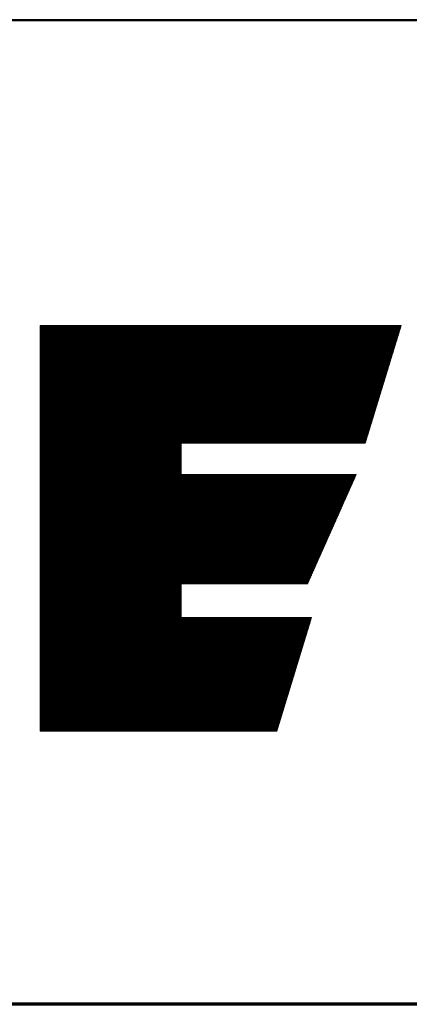
# Model space of a CAD drawing. Units: inches. Extents: x 0.1 to 11.2, y 0.2 to 7.1.
# Drawn here: x 8.7 to 8.9, y 0.4 to 0.8 of the extents above; entities that cross this region are included whole.
import ezdxf

# ---------------------------------------------------------------- set-up
doc = ezdxf.new("R2010")
doc.units = ezdxf.units.IN
doc.header["$LTSCALE"] = 0.666667
doc.header["$MEASUREMENT"] = 0
doc.layers.add('Border (ANSI)', color=7, linetype='Continuous', lineweight=70)
doc.layers.add('Title (ANSI)', color=7, linetype='Continuous', lineweight=50)
doc.layers.add('FORMAT', color=5, linetype='Continuous', lineweight=25, true_color=0x0000ff)
doc.styles.add('Text Style107', font='arialbd.ttf')
doc.styles.add('Text Style109', font='arialbd.ttf')
doc.styles.add('Text Style47', font='ARIALN.TTF')
doc.styles.add('Text Style50', font='arial.ttf')
doc.styles.add('Text Style55', font='arial.ttf')
doc.styles.add('Text Style59', font='arial.ttf')

# ---------------------------------------------------------------- blocks, each defined once
blk = doc.blocks.new('Borders Default Border')
at = {"layer": 'Border (ANSI)', "flags": 128}
blk.add_lwpolyline([(0.38, 0.62), (0.38, 10.38), (16.62, 10.38), (16.62, 0.62), (0.38, 0.62)], dxfattribs=at)
blk = doc.blocks.new('Title Blocks ICD TITLE BLOCK MM CUSTOMER')
at = {"layer": 'FORMAT', "color": 7, "linetype": 'Continuous', "lineweight": 5}
for p, q in [((7.99462, 7.6129), (7.77071, 7.6129)), ((7.77071, 7.6129), (7.77071, 7.36144)), ((7.77071, 7.6129), (7.77071, 7.6129)), ((7.77071, 7.61232), (7.77129, 7.6129)), ((7.77071, 7.61175), (7.77187, 7.6129)), ((7.77071, 7.61117), (7.77244, 7.6129)), ((7.77071, 7.61059), (7.77302, 7.6129)), ((7.77071, 7.61002), (7.7736, 7.6129)), ((7.77071, 7.60944), (7.77417, 7.6129)), ((7.77071, 7.60886), (7.77475, 7.6129)), ((7.77071, 7.60829), (7.77533, 7.6129)), ((7.77071, 7.60771), (7.7759, 7.6129)), ((7.77071, 7.60713), (7.77648, 7.6129)), ((7.77071, 7.60655), (7.77706, 7.6129)), ((7.77071, 7.60598), (7.77763, 7.6129)), ((7.77071, 7.6054), (7.77821, 7.6129)), ((7.77071, 7.60482), (7.77879, 7.6129)), ((7.77071, 7.60425), (7.77936, 7.6129)), ((7.77071, 7.60367), (7.77994, 7.6129)), ((7.77071, 7.60309), (7.78052, 7.6129)), ((7.77071, 7.60252), (7.7811, 7.6129)), ((7.77071, 7.60194), (7.78167, 7.6129)), ((7.77071, 7.60136), (7.78225, 7.6129)), ((7.77071, 7.60079), (7.78283, 7.6129)), ((7.77071, 7.60021), (7.7834, 7.6129)), ((7.77071, 7.59963), (7.78398, 7.6129)), ((7.77071, 7.59906), (7.78456, 7.6129)), ((7.77071, 7.59848), (7.78513, 7.6129)), ((7.77071, 7.5979), (7.78571, 7.6129)), ((7.77071, 7.59733), (7.78629, 7.6129)), ((7.77071, 7.59675), (7.78686, 7.6129)), ((7.77071, 7.59617), (7.78744, 7.6129)), ((7.77071, 7.5956), (7.78802, 7.6129)), ((7.77071, 7.59502), (7.78859, 7.6129)), ((7.77071, 7.59444), (7.78917, 7.6129)), ((7.77071, 7.59386), (7.78975, 7.6129)), ((7.77071, 7.59329), (7.79032, 7.6129)), ((7.77071, 7.59271), (7.7909, 7.6129)), ((7.77071, 7.59213), (7.79148, 7.6129)), ((7.77071, 7.59156), (7.79205, 7.6129)), ((7.77071, 7.59098), (7.79263, 7.6129)), ((7.77071, 7.5904), (7.79321, 7.6129)), ((7.77071, 7.58983), (7.79378, 7.6129)), ((7.77071, 7.58925), (7.79436, 7.6129)), ((7.77071, 7.58867), (7.79494, 7.6129)), ((7.77071, 7.5881), (7.79552, 7.6129)), ((7.77071, 7.58752), (7.79609, 7.6129)), ((7.77071, 7.58694), (7.79667, 7.6129)), ((7.77071, 7.58637), (7.79725, 7.6129)), ((7.77071, 7.58579), (7.79782, 7.6129)), ((7.77071, 7.58521), (7.7984, 7.6129)), ((7.77071, 7.58464), (7.79898, 7.6129)), ((7.77071, 7.58406), (7.79955, 7.6129)), ((7.77071, 7.58348), (7.80013, 7.6129)), ((7.77071, 7.58291), (7.80071, 7.6129)), ((7.77071, 7.58233), (7.80128, 7.6129)), ((7.77071, 7.58175), (7.80186, 7.6129)), ((7.77071, 7.58118), (7.80244, 7.6129)), ((7.77071, 7.5806), (7.80301, 7.6129)), ((7.77071, 7.58002), (7.80359, 7.6129)), ((7.77071, 7.57944), (7.80417, 7.6129)), ((7.77071, 7.57887), (7.80474, 7.6129)), ((7.77071, 7.57829), (7.80532, 7.6129)), ((7.77071, 7.57771), (7.8059, 7.6129)), ((7.77071, 7.57714), (7.80647, 7.6129)), ((7.77071, 7.57656), (7.80705, 7.6129)), ((7.77071, 7.57598), (7.80763, 7.6129)), ((7.77071, 7.57541), (7.80821, 7.6129)), ((7.77071, 7.57483), (7.80878, 7.6129)), ((7.77071, 7.57425), (7.80936, 7.6129)), ((7.77071, 7.57368), (7.80994, 7.6129)), ((7.77071, 7.5731), (7.81051, 7.6129)), ((7.77071, 7.57252), (7.81109, 7.6129)), ((7.77071, 7.57195), (7.81167, 7.6129)), ((7.77071, 7.57137), (7.81224, 7.6129)), ((7.77071, 7.57079), (7.81282, 7.6129)), ((7.77071, 7.57022), (7.8134, 7.6129)), ((7.77071, 7.56964), (7.81397, 7.6129)), ((7.77071, 7.56906), (7.81455, 7.6129)), ((7.77071, 7.56849), (7.81513, 7.6129)), ((7.77071, 7.56791), (7.8157, 7.6129)), ((7.77071, 7.56733), (7.81628, 7.6129)), ((7.77071, 7.56675), (7.81686, 7.6129)), ((7.77071, 7.56618), (7.81743, 7.6129)), ((7.77071, 7.5656), (7.81801, 7.6129)), ((7.77071, 7.56502), (7.81859, 7.6129)), ((7.77071, 7.56445), (7.81916, 7.6129)), ((7.77071, 7.56387), (7.81974, 7.6129)), ((7.77071, 7.56329), (7.82032, 7.6129)), ((7.77071, 7.56272), (7.82089, 7.6129)), ((7.77071, 7.56214), (7.82147, 7.6129)), ((7.77071, 7.56156), (7.82205, 7.6129)), ((7.77071, 7.56099), (7.82263, 7.6129)), ((7.77071, 7.56041), (7.8232, 7.6129)), ((7.77071, 7.55983), (7.82378, 7.6129)), ((7.77071, 7.55926), (7.82436, 7.6129)), ((7.77071, 7.55868), (7.82493, 7.6129)), ((7.77071, 7.5581), (7.82551, 7.6129)), ((7.77071, 7.55753), (7.82609, 7.6129)), ((7.77071, 7.55695), (7.82666, 7.6129)), ((7.77071, 7.55637), (7.82724, 7.6129)), ((7.77071, 7.5558), (7.82782, 7.6129)), ((7.77071, 7.55522), (7.82839, 7.6129)), ((7.77071, 7.55464), (7.82897, 7.6129)), ((7.77071, 7.55407), (7.82955, 7.6129)), ((7.77071, 7.55349), (7.83012, 7.6129)), ((7.77071, 7.55291), (7.8307, 7.6129)), ((7.77071, 7.55233), (7.83128, 7.6129)), ((7.77071, 7.55176), (7.83185, 7.6129)), ((7.77071, 7.55118), (7.83243, 7.6129)), ((7.77071, 7.5506), (7.83301, 7.6129)), ((7.77071, 7.55003), (7.83358, 7.6129)), ((7.77071, 7.54945), (7.83416, 7.6129)), ((7.77071, 7.54887), (7.83474, 7.6129)), ((7.77071, 7.5483), (7.83532, 7.6129)), ((7.77071, 7.54772), (7.83589, 7.6129)), ((7.77071, 7.54714), (7.83647, 7.6129)), ((7.77071, 7.54657), (7.83705, 7.6129)), ((7.77071, 7.54599), (7.83762, 7.6129)), ((7.77071, 7.54541), (7.8382, 7.6129)), ((7.77071, 7.54484), (7.83878, 7.6129)), ((7.77071, 7.54426), (7.83935, 7.6129)), ((7.77071, 7.54368), (7.83993, 7.6129)), ((7.77071, 7.54311), (7.84051, 7.6129)), ((7.77071, 7.54253), (7.84108, 7.6129)), ((7.77071, 7.54195), (7.84166, 7.6129)), ((7.77071, 7.54138), (7.84224, 7.6129)), ((7.77071, 7.5408), (7.84281, 7.6129)), ((7.77071, 7.54022), (7.84339, 7.6129)), ((7.77071, 7.53964), (7.84397, 7.6129)), ((7.77071, 7.53907), (7.84454, 7.6129)), ((7.77071, 7.53849), (7.84512, 7.6129)), ((7.77071, 7.53791), (7.8457, 7.6129)), ((7.77071, 7.53734), (7.84627, 7.6129)), ((7.77071, 7.53676), (7.84685, 7.6129)), ((7.77071, 7.53618), (7.84743, 7.6129)), ((7.77071, 7.53561), (7.848, 7.6129)), ((7.77071, 7.53503), (7.84858, 7.6129)), ((7.77071, 7.53445), (7.84916, 7.6129)), ((7.77071, 7.53388), (7.84974, 7.6129)), ((7.77071, 7.5333), (7.85031, 7.6129)), ((7.77071, 7.53272), (7.85089, 7.6129)), ((7.77071, 7.53215), (7.85147, 7.6129)), ((7.77071, 7.53157), (7.85204, 7.6129)), ((7.77071, 7.53099), (7.85262, 7.6129)), ((7.77071, 7.53042), (7.8532, 7.6129)), ((7.77071, 7.52984), (7.85377, 7.6129)), ((7.77071, 7.52926), (7.85435, 7.6129)), ((7.77071, 7.52869), (7.85493, 7.6129)), ((7.77071, 7.52811), (7.8555, 7.6129)), ((7.77071, 7.52753), (7.85608, 7.6129)), ((7.77071, 7.52696), (7.85666, 7.6129)), ((7.77071, 7.52638), (7.85723, 7.6129)), ((7.77071, 7.5258), (7.85781, 7.6129)), ((7.77071, 7.52522), (7.85839, 7.6129)), ((7.77071, 7.52465), (7.85896, 7.6129)), ((7.77071, 7.52407), (7.85954, 7.6129)), ((7.77071, 7.52349), (7.86012, 7.6129)), ((7.77071, 7.52292), (7.86069, 7.6129)), ((7.77071, 7.52234), (7.86127, 7.6129)), ((7.77071, 7.52176), (7.86185, 7.6129)), ((7.77071, 7.52119), (7.86243, 7.6129)), ((7.77071, 7.52061), (7.863, 7.6129)), ((7.77071, 7.52003), (7.86358, 7.6129)), ((7.77071, 7.51946), (7.86416, 7.6129)), ((7.77071, 7.51888), (7.86473, 7.6129)), ((7.77071, 7.5183), (7.86531, 7.6129)), ((7.77071, 7.51773), (7.86589, 7.6129)), ((7.77071, 7.51715), (7.86646, 7.6129)), ((7.77071, 7.51657), (7.86704, 7.6129)), ((7.77071, 7.516), (7.86762, 7.6129)), ((7.77071, 7.51542), (7.86819, 7.6129)), ((7.77071, 7.51484), (7.86877, 7.6129)), ((7.77071, 7.51427), (7.86935, 7.6129)), ((7.77071, 7.51369), (7.86992, 7.6129)), ((7.77071, 7.51311), (7.8705, 7.6129)), ((7.77071, 7.51253), (7.87108, 7.6129)), ((7.77071, 7.51196), (7.87165, 7.6129)), ((7.77071, 7.51138), (7.87223, 7.6129)), ((7.77071, 7.5108), (7.87281, 7.6129)), ((7.77071, 7.51023), (7.87338, 7.6129)), ((7.77071, 7.50965), (7.87396, 7.6129)), ((7.77071, 7.50907), (7.87454, 7.6129)), ((7.77071, 7.5085), (7.87511, 7.6129)), ((7.77071, 7.50792), (7.87569, 7.6129)), ((7.77071, 7.50734), (7.87627, 7.6129)), ((7.77071, 7.50677), (7.87685, 7.6129)), ((7.77071, 7.50619), (7.87742, 7.6129)), ((7.77071, 7.50561), (7.878, 7.6129)), ((7.77071, 7.50504), (7.87858, 7.6129)), ((7.77071, 7.50446), (7.87915, 7.6129)), ((7.77071, 7.50388), (7.87973, 7.6129)), ((7.77071, 7.50331), (7.88031, 7.6129)), ((7.77071, 7.50273), (7.88088, 7.6129)), ((7.77071, 7.50215), (7.88146, 7.6129)), ((7.77071, 7.50158), (7.88204, 7.6129)), ((7.77071, 7.501), (7.88261, 7.6129)), ((7.77071, 7.50042), (7.88319, 7.6129)), ((7.77071, 7.49985), (7.88377, 7.6129)), ((7.77071, 7.49927), (7.88434, 7.6129)), ((7.77071, 7.49869), (7.88492, 7.6129)), ((7.77071, 7.49811), (7.8855, 7.6129)), ((7.77071, 7.49754), (7.88607, 7.6129)), ((7.77071, 7.49696), (7.88665, 7.6129)), ((7.77071, 7.49638), (7.88723, 7.6129)), ((7.77071, 7.49581), (7.8878, 7.6129)), ((7.77071, 7.49523), (7.88838, 7.6129)), ((7.77071, 7.49465), (7.88896, 7.6129)), ((7.77071, 7.49408), (7.88954, 7.6129)), ((7.77071, 7.4935), (7.89011, 7.6129)), ((7.77071, 7.49292), (7.89069, 7.6129)), ((7.77071, 7.49235), (7.89127, 7.6129)), ((7.77071, 7.49177), (7.89184, 7.6129)), ((7.77071, 7.49119), (7.89242, 7.6129)), ((7.77071, 7.49062), (7.893, 7.6129)), ((7.77071, 7.49004), (7.89357, 7.6129)), ((7.77071, 7.48946), (7.89415, 7.6129)), ((7.77071, 7.48889), (7.89473, 7.6129)), ((7.77071, 7.48831), (7.8953, 7.6129)), ((7.77071, 7.48773), (7.89588, 7.6129)), ((7.77071, 7.48716), (7.89646, 7.6129)), ((7.77071, 7.48658), (7.89703, 7.6129)), ((7.77071, 7.486), (7.89761, 7.6129)), ((7.77071, 7.48542), (7.89819, 7.6129)), ((7.77071, 7.48485), (7.89876, 7.6129)), ((7.77071, 7.48427), (7.89934, 7.6129)), ((7.77071, 7.48369), (7.89992, 7.6129)), ((7.77071, 7.48312), (7.90049, 7.6129)), ((7.77071, 7.48254), (7.90107, 7.6129)), ((7.77071, 7.48196), (7.90165, 7.6129)), ((7.77071, 7.48139), (7.90222, 7.6129)), ((7.77071, 7.48081), (7.9028, 7.6129)), ((7.77071, 7.48023), (7.90338, 7.6129)), ((7.77071, 7.47966), (7.90396, 7.6129)), ((7.77071, 7.47908), (7.90453, 7.6129)), ((7.77071, 7.4785), (7.90511, 7.6129)), ((7.77071, 7.47793), (7.90569, 7.6129)), ((7.77071, 7.47735), (7.90626, 7.6129)), ((7.77071, 7.47677), (7.90684, 7.6129)), ((7.77071, 7.4762), (7.90742, 7.6129)), ((7.77071, 7.47562), (7.90799, 7.6129)), ((7.77071, 7.47504), (7.90857, 7.6129)), ((7.77071, 7.47447), (7.90915, 7.6129)), ((7.77071, 7.47389), (7.90972, 7.6129)), ((7.77071, 7.47331), (7.9103, 7.6129)), ((7.77071, 7.47274), (7.91088, 7.6129)), ((7.77071, 7.47216), (7.91145, 7.6129)), ((7.77071, 7.47158), (7.91203, 7.6129)), ((7.77071, 7.471), (7.91261, 7.6129)), ((7.77071, 7.47043), (7.91318, 7.6129)), ((7.77071, 7.46985), (7.91376, 7.6129)), ((7.77071, 7.46927), (7.91434, 7.6129)), ((7.77071, 7.4687), (7.91491, 7.6129)), ((7.77071, 7.46812), (7.91549, 7.6129)), ((7.77071, 7.46754), (7.91607, 7.6129)), ((7.77071, 7.46697), (7.91665, 7.6129)), ((7.77071, 7.46639), (7.91722, 7.6129)), ((7.77071, 7.46581), (7.9178, 7.6129)), ((7.77071, 7.46524), (7.91838, 7.6129)), ((7.77071, 7.46466), (7.91895, 7.6129)), ((7.77071, 7.46408), (7.91953, 7.6129)), ((7.77071, 7.46351), (7.92011, 7.6129)), ((7.77071, 7.46293), (7.92068, 7.6129)), ((7.77071, 7.46235), (7.92126, 7.6129)), ((7.77071, 7.46178), (7.92184, 7.6129)), ((7.77071, 7.4612), (7.92241, 7.6129)), ((7.77071, 7.46062), (7.92299, 7.6129)), ((7.77071, 7.46005), (7.92357, 7.6129)), ((7.77071, 7.45947), (7.92414, 7.6129)), ((7.77071, 7.45889), (7.92472, 7.6129)), ((7.77071, 7.45831), (7.9253, 7.6129)), ((7.77071, 7.45774), (7.92587, 7.6129)), ((7.77071, 7.45716), (7.92645, 7.6129)), ((7.77071, 7.45658), (7.92703, 7.6129)), ((7.77071, 7.45601), (7.9276, 7.6129)), ((7.77071, 7.45543), (7.92818, 7.6129)), ((7.77071, 7.45485), (7.92876, 7.6129)), ((7.77071, 7.45428), (7.92933, 7.6129)), ((7.77071, 7.4537), (7.92991, 7.6129)), ((7.77071, 7.45312), (7.93049, 7.6129)), ((7.77071, 7.45255), (7.93107, 7.6129)), ((7.85873, 7.53999), (7.93164, 7.6129)), ((7.85931, 7.53999), (7.93222, 7.6129)), ((7.85989, 7.53999), (7.9328, 7.6129)), ((7.86046, 7.53999), (7.93337, 7.6129)), ((7.86104, 7.53999), (7.93395, 7.6129)), ((7.86162, 7.53999), (7.93453, 7.6129)), ((7.8622, 7.53999), (7.9351, 7.6129)), ((7.86277, 7.53999), (7.93568, 7.6129)), ((7.86335, 7.53999), (7.93626, 7.6129)), ((7.86393, 7.53999), (7.93683, 7.6129)), ((7.8645, 7.53999), (7.93741, 7.6129)), ((7.86508, 7.53999), (7.93799, 7.6129)), ((7.86566, 7.53999), (7.93856, 7.6129)), ((7.86623, 7.53999), (7.93914, 7.6129)), ((7.86681, 7.53999), (7.93972, 7.6129)), ((7.86739, 7.53999), (7.94029, 7.6129)), ((7.86796, 7.53999), (7.94087, 7.6129)), ((7.86854, 7.53999), (7.94145, 7.6129)), ((7.86912, 7.53999), (7.94202, 7.6129)), ((7.86969, 7.53999), (7.9426, 7.6129)), ((7.87027, 7.53999), (7.94318, 7.6129)), ((7.87085, 7.53999), (7.94376, 7.6129)), ((7.87142, 7.53999), (7.94433, 7.6129)), ((7.872, 7.53999), (7.94491, 7.6129)), ((7.87258, 7.53999), (7.94549, 7.6129)), ((7.87315, 7.53999), (7.94606, 7.6129)), ((7.87373, 7.53999), (7.94664, 7.6129)), ((7.87431, 7.53999), (7.94722, 7.6129)), ((7.87488, 7.53999), (7.94779, 7.6129)), ((7.87546, 7.53999), (7.94837, 7.6129)), ((7.87604, 7.53999), (7.94895, 7.6129)), ((7.87662, 7.53999), (7.94952, 7.6129)), ((7.87719, 7.53999), (7.9501, 7.6129)), ((7.87777, 7.53999), (7.95068, 7.6129)), ((7.87835, 7.53999), (7.95125, 7.6129)), ((7.87892, 7.53999), (7.95183, 7.6129)), ((7.8795, 7.53999), (7.95241, 7.6129)), ((7.88008, 7.53999), (7.95298, 7.6129)), ((7.88065, 7.53999), (7.95356, 7.6129)), ((7.88123, 7.53999), (7.95414, 7.6129)), ((7.88181, 7.53999), (7.95471, 7.6129)), ((7.88238, 7.53999), (7.95529, 7.6129)), ((7.88296, 7.53999), (7.95587, 7.6129)), ((7.88354, 7.53999), (7.95644, 7.6129)), ((7.88411, 7.53999), (7.95702, 7.6129)), ((7.88469, 7.53999), (7.9576, 7.6129)), ((7.88527, 7.53999), (7.95818, 7.6129)), ((7.88584, 7.53999), (7.95875, 7.6129)), ((7.88642, 7.53999), (7.95933, 7.6129)), ((7.887, 7.53999), (7.95991, 7.6129)), ((7.88757, 7.53999), (7.96048, 7.6129)), ((7.88815, 7.53999), (7.96106, 7.6129)), ((7.88873, 7.53999), (7.96164, 7.6129)), ((7.88931, 7.53999), (7.96221, 7.6129)), ((7.88988, 7.53999), (7.96279, 7.6129)), ((7.89046, 7.53999), (7.96337, 7.6129)), ((7.89104, 7.53999), (7.96394, 7.6129)), ((7.89161, 7.53999), (7.96452, 7.6129)), ((7.89219, 7.53999), (7.9651, 7.6129)), ((7.89277, 7.53999), (7.96567, 7.6129)), ((7.89334, 7.53999), (7.96625, 7.6129)), ((7.89392, 7.53999), (7.96683, 7.6129)), ((7.8945, 7.53999), (7.9674, 7.6129)), ((7.89507, 7.53999), (7.96798, 7.6129)), ((7.89565, 7.53999), (7.96856, 7.6129)), ((7.89623, 7.53999), (7.96913, 7.6129)), ((7.8968, 7.53999), (7.96971, 7.6129)), ((7.89738, 7.53999), (7.97029, 7.6129)), ((7.89796, 7.53999), (7.97087, 7.6129)), ((7.89853, 7.53999), (7.97144, 7.6129)), ((7.89911, 7.53999), (7.97202, 7.6129)), ((7.89969, 7.53999), (7.9726, 7.6129)), ((7.90026, 7.53999), (7.97317, 7.6129)), ((7.90084, 7.53999), (7.97375, 7.6129)), ((7.90142, 7.53999), (7.97433, 7.6129)), ((7.90199, 7.53999), (7.9749, 7.6129)), ((7.90257, 7.53999), (7.97548, 7.6129)), ((7.90315, 7.53999), (7.97606, 7.6129)), ((7.90373, 7.53999), (7.97663, 7.6129)), ((7.9043, 7.53999), (7.97721, 7.6129)), ((7.90488, 7.53999), (7.97779, 7.6129)), ((7.90546, 7.53999), (7.97836, 7.6129)), ((7.90603, 7.53999), (7.97894, 7.6129)), ((7.90661, 7.53999), (7.97952, 7.6129)), ((7.90719, 7.53999), (7.98009, 7.6129)), ((7.90776, 7.53999), (7.98067, 7.6129)), ((7.90834, 7.53999), (7.98125, 7.6129)), ((7.90892, 7.53999), (7.98182, 7.6129)), ((7.90949, 7.53999), (7.9824, 7.6129)), ((7.91007, 7.53999), (7.98298, 7.6129)), ((7.91065, 7.53999), (7.98355, 7.6129)), ((7.91122, 7.53999), (7.98413, 7.6129)), ((7.9118, 7.53999), (7.98471, 7.6129)), ((7.91238, 7.53999), (7.98529, 7.6129)), ((7.91295, 7.53999), (7.98586, 7.6129)), ((7.91353, 7.53999), (7.98644, 7.6129)), ((7.91411, 7.53999), (7.98702, 7.6129)), ((7.91468, 7.53999), (7.98759, 7.6129)), ((7.91526, 7.53999), (7.98817, 7.6129)), ((7.91584, 7.53999), (7.98875, 7.6129)), ((7.91642, 7.53999), (7.98932, 7.6129)), ((7.91699, 7.53999), (7.9899, 7.6129)), ((7.91757, 7.53999), (7.99048, 7.6129)), ((7.91815, 7.53999), (7.99105, 7.6129)), ((7.91872, 7.53999), (7.99163, 7.6129)), ((7.9193, 7.53999), (7.99221, 7.6129)), ((7.91988, 7.53999), (7.99278, 7.6129)), ((7.92045, 7.53999), (7.99336, 7.6129)), ((7.92103, 7.53999), (7.99394, 7.6129)), ((7.92161, 7.53999), (7.99451, 7.6129)), ((7.92218, 7.53999), (7.99441, 7.61222)), ((7.92276, 7.53999), (7.99416, 7.61139)), ((7.92334, 7.53999), (7.9939, 7.61056)), ((7.92391, 7.53999), (7.99365, 7.60973)), ((7.92449, 7.53999), (7.9934, 7.6089)), ((7.92507, 7.53999), (7.99314, 7.60807)), ((7.92564, 7.53999), (7.99289, 7.60724)), ((7.97238, 7.53999), (7.99462, 7.6129)), ((7.92622, 7.53999), (7.99264, 7.60641)), ((7.9268, 7.53999), (7.99238, 7.60558)), ((7.92737, 7.53999), (7.99213, 7.60475)), ((7.92795, 7.53999), (7.99188, 7.60392)), ((7.92853, 7.53999), (7.99162, 7.60309)), ((7.9291, 7.53999), (7.99137, 7.60226)), ((7.92968, 7.53999), (7.99112, 7.60143)), ((7.93026, 7.53999), (7.99087, 7.6006)), ((7.93084, 7.53999), (7.99061, 7.59977)), ((7.93141, 7.53999), (7.99036, 7.59894)), ((7.93199, 7.53999), (7.99011, 7.59811)), ((7.93257, 7.53999), (7.98985, 7.59728)), ((7.93314, 7.53999), (7.9896, 7.59645)), ((7.93372, 7.53999), (7.98935, 7.59562)), ((7.9343, 7.53999), (7.98909, 7.59479)), ((7.93487, 7.53999), (7.98884, 7.59396)), ((7.93545, 7.53999), (7.98859, 7.59313)), ((7.93603, 7.53999), (7.98833, 7.5923)), ((7.9366, 7.53999), (7.98808, 7.59147)), ((7.93718, 7.53999), (7.98783, 7.59064)), ((7.93776, 7.53999), (7.98758, 7.58981)), ((7.93833, 7.53999), (7.98732, 7.58898)), ((7.93891, 7.53999), (7.98707, 7.58815)), ((7.93949, 7.53999), (7.98682, 7.58732)), ((7.94006, 7.53999), (7.98656, 7.58649)), ((7.94064, 7.53999), (7.98631, 7.58566)), ((7.94122, 7.53999), (7.98606, 7.58483)), ((7.94179, 7.53999), (7.9858, 7.584)), ((7.94237, 7.53999), (7.98555, 7.58317)), ((7.94295, 7.53999), (7.9853, 7.58234)), ((7.94353, 7.53999), (7.98504, 7.58151)), ((7.9441, 7.53999), (7.98479, 7.58068)), ((7.94468, 7.53999), (7.98454, 7.57985)), ((7.94526, 7.53999), (7.98428, 7.57902)), ((7.94583, 7.53999), (7.98403, 7.57819)), ((7.94641, 7.53999), (7.98378, 7.57736)), ((7.94699, 7.53999), (7.98353, 7.57653)), ((7.94756, 7.53999), (7.98327, 7.5757)), ((7.94814, 7.53999), (7.98302, 7.57487)), ((7.94872, 7.53999), (7.98277, 7.57404)), ((7.94929, 7.53999), (7.98251, 7.57321)), ((7.94987, 7.53999), (7.98226, 7.57238)), ((7.95045, 7.53999), (7.98201, 7.57155)), ((7.95102, 7.53999), (7.98175, 7.57072)), ((7.9516, 7.53999), (7.9815, 7.56989)), ((7.95218, 7.53999), (7.98125, 7.56906)), ((7.95275, 7.53999), (7.98099, 7.56824)), ((7.95333, 7.53999), (7.98074, 7.56741)), ((7.95391, 7.53999), (7.98049, 7.56658)), ((7.95448, 7.53999), (7.98024, 7.56575)), ((7.95506, 7.53999), (7.97998, 7.56492)), ((7.95564, 7.53999), (7.97973, 7.56409)), ((7.95621, 7.53999), (7.97948, 7.56326)), ((7.95679, 7.53999), (7.97922, 7.56243)), ((7.95737, 7.53999), (7.97897, 7.5616)), ((7.95795, 7.53999), (7.97872, 7.56077)), ((7.95852, 7.53999), (7.97846, 7.55994)), ((7.9591, 7.53999), (7.97821, 7.55911)), ((7.95968, 7.53999), (7.97796, 7.55828)), ((7.96025, 7.53999), (7.9777, 7.55745)), ((7.96083, 7.53999), (7.97745, 7.55662)), ((7.96141, 7.53999), (7.9772, 7.55579)), ((7.96198, 7.53999), (7.97695, 7.55496)), ((7.96256, 7.53999), (7.97669, 7.55413)), ((7.96314, 7.53999), (7.97644, 7.5533)), ((7.96371, 7.53999), (7.97619, 7.55247)), ((7.96429, 7.53999), (7.97593, 7.55164)), ((7.96487, 7.53999), (7.97568, 7.55081)), ((7.96544, 7.53999), (7.97543, 7.54998)), ((7.96602, 7.53999), (7.97517, 7.54915)), ((7.9666, 7.53999), (7.97492, 7.54832)), ((7.96717, 7.53999), (7.97467, 7.54749)), ((7.96775, 7.53999), (7.97441, 7.54666)), ((7.85832, 7.53999), (7.97238, 7.53999)), ((7.85832, 7.52065), (7.85832, 7.53999)), ((7.96833, 7.53999), (7.97416, 7.54583)), ((7.9689, 7.53999), (7.97391, 7.545)), ((7.96948, 7.53999), (7.97366, 7.54417)), ((7.97006, 7.53999), (7.9734, 7.54334)), ((7.97064, 7.53999), (7.97315, 7.54251)), ((7.97121, 7.53999), (7.9729, 7.54168)), ((7.97179, 7.53999), (7.97264, 7.54085)), ((7.97237, 7.53999), (7.97239, 7.54002)), ((7.77071, 7.45197), (7.85832, 7.53958)), ((7.77071, 7.45139), (7.85832, 7.539)), ((7.77071, 7.45082), (7.85832, 7.53843)), ((7.77071, 7.45024), (7.85832, 7.53785)), ((7.77071, 7.44966), (7.85832, 7.53727)), ((7.77071, 7.44909), (7.85832, 7.5367)), ((7.77071, 7.44851), (7.85832, 7.53612)), ((7.77071, 7.44793), (7.85832, 7.53554)), ((7.77071, 7.44736), (7.85832, 7.53497)), ((7.77071, 7.44678), (7.85832, 7.53439)), ((7.77071, 7.4462), (7.85832, 7.53381)), ((7.77071, 7.44563), (7.85832, 7.53324)), ((7.77071, 7.44505), (7.85832, 7.53266)), ((7.77071, 7.44447), (7.85832, 7.53208)), ((7.77071, 7.44389), (7.85832, 7.5315)), ((7.77071, 7.44332), (7.85832, 7.53093)), ((7.77071, 7.44274), (7.85832, 7.53035)), ((7.77071, 7.44216), (7.85832, 7.52977)), ((7.77071, 7.44159), (7.85832, 7.5292)), ((7.77071, 7.44101), (7.85832, 7.52862)), ((7.77071, 7.44043), (7.85832, 7.52804)), ((7.77071, 7.43986), (7.85832, 7.52747)), ((7.77071, 7.43928), (7.85832, 7.52689)), ((7.77071, 7.4387), (7.85832, 7.52631)), ((7.77071, 7.43813), (7.85832, 7.52574)), ((7.77071, 7.43755), (7.85832, 7.52516)), ((7.77071, 7.43697), (7.85832, 7.52458)), ((7.77071, 7.4364), (7.85832, 7.52401)), ((7.77071, 7.43582), (7.85832, 7.52343)), ((7.77071, 7.43524), (7.85832, 7.52285)), ((7.77071, 7.43467), (7.85832, 7.52228)), ((7.77071, 7.43409), (7.85832, 7.5217)), ((7.77071, 7.43351), (7.85832, 7.52112)), ((7.77071, 7.43294), (7.85842, 7.52065)), ((7.77071, 7.43236), (7.859, 7.52065)), ((7.77071, 7.43178), (7.85958, 7.52065)), ((7.77071, 7.4312), (7.86015, 7.52065)), ((7.77071, 7.43063), (7.86073, 7.52065)), ((7.77071, 7.43005), (7.86131, 7.52065)), ((7.77071, 7.42947), (7.86188, 7.52065)), ((7.77071, 7.4289), (7.86246, 7.52065)), ((7.77071, 7.42832), (7.86304, 7.52065)), ((7.77071, 7.42774), (7.86362, 7.52065)), ((7.77071, 7.42717), (7.86419, 7.52065)), ((7.77071, 7.42659), (7.86477, 7.52065)), ((7.77071, 7.42601), (7.86535, 7.52065)), ((7.77071, 7.42544), (7.86592, 7.52065)), ((7.77071, 7.42486), (7.8665, 7.52065)), ((7.77071, 7.42428), (7.86708, 7.52065)), ((7.77071, 7.42371), (7.86765, 7.52065)), ((7.77071, 7.42313), (7.86823, 7.52065)), ((7.77071, 7.42255), (7.86881, 7.52065)), ((7.77071, 7.42198), (7.86938, 7.52065)), ((7.77071, 7.4214), (7.86996, 7.52065)), ((7.77071, 7.42082), (7.87054, 7.52065)), ((7.77071, 7.42025), (7.87111, 7.52065)), ((7.77071, 7.41967), (7.87169, 7.52065)), ((7.77071, 7.41909), (7.87227, 7.52065)), ((7.77071, 7.41852), (7.87284, 7.52065)), ((7.77071, 7.41794), (7.87342, 7.52065)), ((7.77071, 7.41736), (7.874, 7.52065)), ((7.77071, 7.41678), (7.87457, 7.52065)), ((7.77071, 7.41621), (7.87515, 7.52065)), ((7.77071, 7.41563), (7.87573, 7.52065)), ((7.77071, 7.41505), (7.87631, 7.52065)), ((7.77071, 7.41448), (7.87688, 7.52065)), ((7.77071, 7.4139), (7.87746, 7.52065)), ((7.77071, 7.41332), (7.87804, 7.52065)), ((7.77071, 7.41275), (7.87861, 7.52065)), ((7.77071, 7.41217), (7.87919, 7.52065)), ((7.77071, 7.41159), (7.87977, 7.52065)), ((7.77071, 7.41102), (7.88034, 7.52065)), ((7.77071, 7.41044), (7.88092, 7.52065)), ((7.77071, 7.40986), (7.8815, 7.52065)), ((7.77071, 7.40929), (7.88207, 7.52065)), ((7.77071, 7.40871), (7.88265, 7.52065)), ((7.77071, 7.40813), (7.88323, 7.52065)), ((7.77071, 7.40756), (7.8838, 7.52065)), ((7.77071, 7.40698), (7.88438, 7.52065)), ((7.77071, 7.4064), (7.88496, 7.52065)), ((7.77071, 7.40583), (7.88553, 7.52065)), ((7.77071, 7.40525), (7.88611, 7.52065)), ((7.77071, 7.40467), (7.88669, 7.52065)), ((7.77071, 7.40409), (7.88726, 7.52065)), ((7.77071, 7.40352), (7.88784, 7.52065)), ((7.77071, 7.40294), (7.88842, 7.52065)), ((7.77071, 7.40236), (7.889, 7.52065)), ((7.77071, 7.40179), (7.88957, 7.52065)), ((7.77071, 7.40121), (7.89015, 7.52065)), ((7.77071, 7.40063), (7.89073, 7.52065)), ((7.77071, 7.40006), (7.8913, 7.52065)), ((7.77071, 7.39948), (7.89188, 7.52065)), ((7.77071, 7.3989), (7.89246, 7.52065)), ((7.77071, 7.39833), (7.89303, 7.52065)), ((7.77071, 7.39775), (7.89361, 7.52065)), ((7.77071, 7.39717), (7.89419, 7.52065)), ((7.77071, 7.3966), (7.89476, 7.52065)), ((7.77071, 7.39602), (7.89534, 7.52065)), ((7.77071, 7.39544), (7.89592, 7.52065)), ((7.77071, 7.39487), (7.89649, 7.52065)), ((7.77071, 7.39429), (7.89707, 7.52065)), ((7.77071, 7.39371), (7.89765, 7.52065)), ((7.77071, 7.39314), (7.89822, 7.52065)), ((7.77071, 7.39256), (7.8988, 7.52065)), ((7.77071, 7.39198), (7.89938, 7.52065)), ((7.77071, 7.39141), (7.89995, 7.52065)), ((7.77071, 7.39083), (7.90053, 7.52065)), ((7.77071, 7.39025), (7.90111, 7.52065)), ((7.77071, 7.38967), (7.90168, 7.52065)), ((7.77071, 7.3891), (7.90226, 7.52065)), ((7.77071, 7.38852), (7.90284, 7.52065)), ((7.77071, 7.38794), (7.90342, 7.52065)), ((7.77071, 7.38737), (7.90399, 7.52065)), ((7.77071, 7.38679), (7.90457, 7.52065)), ((7.77071, 7.38621), (7.90515, 7.52065)), ((7.77071, 7.38564), (7.90572, 7.52065)), ((7.77071, 7.38506), (7.9063, 7.52065)), ((7.77071, 7.38448), (7.90688, 7.52065)), ((7.77071, 7.38391), (7.90745, 7.52065)), ((7.77071, 7.38333), (7.90803, 7.52065)), ((7.77071, 7.38275), (7.90861, 7.52065)), ((7.77071, 7.38218), (7.90918, 7.52065)), ((7.77071, 7.3816), (7.90976, 7.52065)), ((7.77071, 7.38102), (7.91034, 7.52065)), ((7.77071, 7.38045), (7.91091, 7.52065)), ((7.77071, 7.37987), (7.91149, 7.52065)), ((7.77071, 7.37929), (7.91207, 7.52065)), ((7.77071, 7.37872), (7.91264, 7.52065)), ((7.77071, 7.37814), (7.91322, 7.52065)), ((7.77071, 7.37756), (7.9138, 7.52065)), ((7.77071, 7.37698), (7.91437, 7.52065)), ((7.77071, 7.37641), (7.91495, 7.52065)), ((7.77071, 7.37583), (7.91553, 7.52065)), ((7.77071, 7.37525), (7.91611, 7.52065)), ((7.77071, 7.37468), (7.91668, 7.52065)), ((7.77071, 7.3741), (7.91726, 7.52065)), ((7.77071, 7.37352), (7.91784, 7.52065)), ((7.77071, 7.37295), (7.91841, 7.52065)), ((7.77071, 7.37237), (7.91899, 7.52065)), ((7.77071, 7.37179), (7.91957, 7.52065)), ((7.77071, 7.37122), (7.92014, 7.52065)), ((7.77071, 7.37064), (7.92072, 7.52065)), ((7.77071, 7.37006), (7.9213, 7.52065)), ((7.77071, 7.36949), (7.92187, 7.52065)), ((7.77071, 7.36891), (7.92245, 7.52065)), ((7.77071, 7.36833), (7.92303, 7.52065)), ((7.77071, 7.36776), (7.9236, 7.52065)), ((7.77071, 7.36718), (7.92418, 7.52065)), ((7.77071, 7.3666), (7.92476, 7.52065)), ((7.77071, 7.36603), (7.92533, 7.52065)), ((7.77071, 7.36545), (7.92591, 7.52065)), ((7.96683, 7.52065), (7.85832, 7.52065)), ((7.85865, 7.45281), (7.92649, 7.52065)), ((7.85922, 7.45281), (7.92706, 7.52065)), ((7.8598, 7.45281), (7.92764, 7.52065)), ((7.86038, 7.45281), (7.92822, 7.52065)), ((7.86095, 7.45281), (7.92879, 7.52065)), ((7.86153, 7.45281), (7.92937, 7.52065)), ((7.86211, 7.45281), (7.92995, 7.52065)), ((7.86269, 7.45281), (7.93053, 7.52065)), ((7.86326, 7.45281), (7.9311, 7.52065)), ((7.86384, 7.45281), (7.93168, 7.52065)), ((7.86442, 7.45281), (7.93226, 7.52065)), ((7.86499, 7.45281), (7.93283, 7.52065)), ((7.86557, 7.45281), (7.93341, 7.52065)), ((7.86615, 7.45281), (7.93399, 7.52065)), ((7.86672, 7.45281), (7.93456, 7.52065)), ((7.8673, 7.45281), (7.93514, 7.52065)), ((7.86788, 7.45281), (7.93572, 7.52065)), ((7.86845, 7.45281), (7.93629, 7.52065)), ((7.86903, 7.45281), (7.93687, 7.52065)), ((7.86961, 7.45281), (7.93745, 7.52065)), ((7.87018, 7.45281), (7.93802, 7.52065)), ((7.87076, 7.45281), (7.9386, 7.52065)), ((7.87134, 7.45281), (7.93918, 7.52065)), ((7.87191, 7.45281), (7.93975, 7.52065)), ((7.87249, 7.45281), (7.94033, 7.52065)), ((7.87307, 7.45281), (7.94091, 7.52065)), ((7.87364, 7.45281), (7.94148, 7.52065)), ((7.87422, 7.45281), (7.94206, 7.52065)), ((7.8748, 7.45281), (7.94264, 7.52065)), ((7.87537, 7.45281), (7.94322, 7.52065)), ((7.87595, 7.45281), (7.94379, 7.52065)), ((7.87653, 7.45281), (7.94437, 7.52065)), ((7.87711, 7.45281), (7.94495, 7.52065)), ((7.87768, 7.45281), (7.94552, 7.52065)), ((7.87826, 7.45281), (7.9461, 7.52065)), ((7.87884, 7.45281), (7.94668, 7.52065)), ((7.87941, 7.45281), (7.94725, 7.52065)), ((7.87999, 7.45281), (7.94783, 7.52065)), ((7.88057, 7.45281), (7.94841, 7.52065)), ((7.88114, 7.45281), (7.94898, 7.52065)), ((7.88172, 7.45281), (7.94956, 7.52065)), ((7.8823, 7.45281), (7.95014, 7.52065)), ((7.88287, 7.45281), (7.95071, 7.52065)), ((7.88345, 7.45281), (7.95129, 7.52065)), ((7.88403, 7.45281), (7.95187, 7.52065)), ((7.8846, 7.45281), (7.95244, 7.52065)), ((7.88518, 7.45281), (7.95302, 7.52065)), ((7.88576, 7.45281), (7.9536, 7.52065)), ((7.88633, 7.45281), (7.95417, 7.52065)), ((7.88691, 7.45281), (7.95475, 7.52065)), ((7.88749, 7.45281), (7.95533, 7.52065)), ((7.88806, 7.45281), (7.9559, 7.52065)), ((7.88864, 7.45281), (7.95648, 7.52065)), ((7.88922, 7.45281), (7.95706, 7.52065)), ((7.8898, 7.45281), (7.95764, 7.52065)), ((7.89037, 7.45281), (7.95821, 7.52065)), ((7.89095, 7.45281), (7.95879, 7.52065)), ((7.89153, 7.45281), (7.95937, 7.52065)), ((7.8921, 7.45281), (7.95994, 7.52065)), ((7.89268, 7.45281), (7.96052, 7.52065)), ((7.89326, 7.45281), (7.9611, 7.52065)), ((7.89383, 7.45281), (7.96167, 7.52065)), ((7.89441, 7.45281), (7.96225, 7.52065)), ((7.89499, 7.45281), (7.96283, 7.52065)), ((7.89556, 7.45281), (7.9634, 7.52065)), ((7.89614, 7.45281), (7.96398, 7.52065)), ((7.89672, 7.45281), (7.96456, 7.52065)), ((7.89729, 7.45281), (7.96513, 7.52065)), ((7.89787, 7.45281), (7.96571, 7.52065)), ((7.89845, 7.45281), (7.96629, 7.52065)), ((7.89902, 7.45281), (7.9668, 7.52059)), ((7.8996, 7.45281), (7.96634, 7.51955)), ((7.90018, 7.45281), (7.96588, 7.51851)), ((7.90075, 7.45281), (7.96541, 7.51747)), ((7.90133, 7.45281), (7.96495, 7.51643)), ((7.93663, 7.45281), (7.96683, 7.52065)), ((7.90191, 7.45281), (7.96449, 7.51539)), ((7.90248, 7.45281), (7.96402, 7.51435)), ((7.90306, 7.45281), (7.96356, 7.51331)), ((7.90364, 7.45281), (7.9631, 7.51227)), ((7.90422, 7.45281), (7.96264, 7.51123)), ((7.90479, 7.45281), (7.96217, 7.51019)), ((7.90537, 7.45281), (7.96171, 7.50915)), ((7.90595, 7.45281), (7.96125, 7.50811)), ((7.90652, 7.45281), (7.96078, 7.50707)), ((7.9071, 7.45281), (7.96032, 7.50603)), ((7.90768, 7.45281), (7.95986, 7.50499)), ((7.90825, 7.45281), (7.9594, 7.50395)), ((7.90883, 7.45281), (7.95893, 7.50291)), ((7.90941, 7.45281), (7.95847, 7.50187)), ((7.90998, 7.45281), (7.95801, 7.50083)), ((7.91056, 7.45281), (7.95755, 7.49979)), ((7.91114, 7.45281), (7.95708, 7.49876)), ((7.91171, 7.45281), (7.95662, 7.49772)), ((7.91229, 7.45281), (7.95616, 7.49668)), ((7.91287, 7.45281), (7.95569, 7.49564)), ((7.91344, 7.45281), (7.95523, 7.4946)), ((7.91402, 7.45281), (7.95477, 7.49356)), ((7.9146, 7.45281), (7.95431, 7.49252)), ((7.91517, 7.45281), (7.95384, 7.49148)), ((7.91575, 7.45281), (7.95338, 7.49044)), ((7.91633, 7.45281), (7.95292, 7.4894)), ((7.91691, 7.45281), (7.95246, 7.48836)), ((7.91748, 7.45281), (7.95199, 7.48732)), ((7.91806, 7.45281), (7.95153, 7.48628)), ((7.91864, 7.45281), (7.95107, 7.48524)), ((7.91921, 7.45281), (7.9506, 7.4842)), ((7.91979, 7.45281), (7.95014, 7.48316)), ((7.92037, 7.45281), (7.94968, 7.48212)), ((7.92094, 7.45281), (7.94922, 7.48108)), ((7.92152, 7.45281), (7.94875, 7.48004)), ((7.9221, 7.45281), (7.94829, 7.479)), ((7.92267, 7.45281), (7.94783, 7.47796)), ((7.92325, 7.45281), (7.94736, 7.47692)), ((7.92383, 7.45281), (7.9469, 7.47588)), ((7.9244, 7.45281), (7.94644, 7.47484)), ((7.92498, 7.45281), (7.94598, 7.47381)), ((7.92556, 7.45281), (7.94551, 7.47277)), ((7.92613, 7.45281), (7.94505, 7.47173)), ((7.92671, 7.45281), (7.94459, 7.47069)), ((7.92729, 7.45281), (7.94413, 7.46965)), ((7.92786, 7.45281), (7.94366, 7.46861)), ((7.92844, 7.45281), (7.9432, 7.46757)), ((7.92902, 7.45281), (7.94274, 7.46653)), ((7.92959, 7.45281), (7.94227, 7.46549)), ((7.93017, 7.45281), (7.94181, 7.46445)), ((7.93075, 7.45281), (7.94135, 7.46341)), ((7.93133, 7.45281), (7.94089, 7.46237)), ((7.9319, 7.45281), (7.94042, 7.46133)), ((7.93248, 7.45281), (7.93996, 7.46029)), ((7.93306, 7.45281), (7.9395, 7.45925)), ((7.93363, 7.45281), (7.93903, 7.45821)), ((7.93421, 7.45281), (7.93857, 7.45717)), ((7.93479, 7.45281), (7.93811, 7.45613)), ((7.93536, 7.45281), (7.93765, 7.45509)), ((7.77071, 7.36487), (7.85832, 7.45248)), ((7.77071, 7.3643), (7.85832, 7.45191)), ((7.77071, 7.36372), (7.85832, 7.45133)), ((7.77071, 7.36314), (7.85832, 7.45075)), ((7.77071, 7.36256), (7.85832, 7.45017)), ((7.77071, 7.36199), (7.85832, 7.4496)), ((7.77074, 7.36144), (7.85832, 7.44902)), ((7.77132, 7.36144), (7.85832, 7.44844)), ((7.85832, 7.45281), (7.93663, 7.45281)), ((7.85832, 7.43191), (7.85832, 7.45281)), ((7.93594, 7.45281), (7.93718, 7.45405)), ((7.93652, 7.45281), (7.93672, 7.45301)), ((7.77189, 7.36144), (7.85832, 7.44787)), ((7.77247, 7.36144), (7.85832, 7.44729)), ((7.77305, 7.36144), (7.85832, 7.44671)), ((7.77362, 7.36144), (7.85832, 7.44614)), ((7.7742, 7.36144), (7.85832, 7.44556)), ((7.77478, 7.36144), (7.85832, 7.44498)), ((7.77535, 7.36144), (7.85832, 7.44441)), ((7.77593, 7.36144), (7.85832, 7.44383)), ((7.77651, 7.36144), (7.85832, 7.44325)), ((7.77708, 7.36144), (7.85832, 7.44268)), ((7.77766, 7.36144), (7.85832, 7.4421)), ((7.77824, 7.36144), (7.85832, 7.44152)), ((7.77881, 7.36144), (7.85832, 7.44095)), ((7.77939, 7.36144), (7.85832, 7.44037)), ((7.77997, 7.36144), (7.85832, 7.43979)), ((7.78054, 7.36144), (7.85832, 7.43922)), ((7.78112, 7.36144), (7.85832, 7.43864)), ((7.7817, 7.36144), (7.85832, 7.43806)), ((7.78227, 7.36144), (7.85832, 7.43748)), ((7.78285, 7.36144), (7.85832, 7.43691)), ((7.78343, 7.36144), (7.85832, 7.43633)), ((7.78401, 7.36144), (7.85832, 7.43575)), ((7.78458, 7.36144), (7.85832, 7.43518)), ((7.78516, 7.36144), (7.85832, 7.4346)), ((7.78574, 7.36144), (7.85832, 7.43402)), ((7.78631, 7.36144), (7.85832, 7.43345)), ((7.78689, 7.36144), (7.85832, 7.43287)), ((7.78747, 7.36144), (7.85832, 7.43229)), ((7.78804, 7.36144), (7.85851, 7.43191)), ((7.78862, 7.36144), (7.85909, 7.43191)), ((7.7892, 7.36144), (7.85967, 7.43191)), ((7.78977, 7.36144), (7.86024, 7.43191)), ((7.79035, 7.36144), (7.86082, 7.43191)), ((7.79093, 7.36144), (7.8614, 7.43191)), ((7.7915, 7.36144), (7.86197, 7.43191)), ((7.79208, 7.36144), (7.86255, 7.43191)), ((7.79266, 7.36144), (7.86313, 7.43191)), ((7.79323, 7.36144), (7.8637, 7.43191)), ((7.79381, 7.36144), (7.86428, 7.43191)), ((7.79439, 7.36144), (7.86486, 7.43191)), ((7.79496, 7.36144), (7.86543, 7.43191)), ((7.79554, 7.36144), (7.86601, 7.43191)), ((7.79612, 7.36144), (7.86659, 7.43191)), ((7.7967, 7.36144), (7.86717, 7.43191)), ((7.79727, 7.36144), (7.86774, 7.43191)), ((7.79785, 7.36144), (7.86832, 7.43191)), ((7.79843, 7.36144), (7.8689, 7.43191)), ((7.799, 7.36144), (7.86947, 7.43191)), ((7.79958, 7.36144), (7.87005, 7.43191)), ((7.80016, 7.36144), (7.87063, 7.43191)), ((7.80073, 7.36144), (7.8712, 7.43191)), ((7.80131, 7.36144), (7.87178, 7.43191)), ((7.80189, 7.36144), (7.87236, 7.43191)), ((7.80246, 7.36144), (7.87293, 7.43191)), ((7.80304, 7.36144), (7.87351, 7.43191)), ((7.80362, 7.36144), (7.87409, 7.43191)), ((7.80419, 7.36144), (7.87466, 7.43191)), ((7.80477, 7.36144), (7.87524, 7.43191)), ((7.80535, 7.36144), (7.87582, 7.43191)), ((7.80592, 7.36144), (7.87639, 7.43191)), ((7.8065, 7.36144), (7.87697, 7.43191)), ((7.80708, 7.36144), (7.87755, 7.43191)), ((7.80765, 7.36144), (7.87812, 7.43191)), ((7.80823, 7.36144), (7.8787, 7.43191)), ((7.80881, 7.36144), (7.87928, 7.43191)), ((7.80938, 7.36144), (7.87986, 7.43191)), ((7.80996, 7.36144), (7.88043, 7.43191)), ((7.81054, 7.36144), (7.88101, 7.43191)), ((7.81112, 7.36144), (7.88159, 7.43191)), ((7.81169, 7.36144), (7.88216, 7.43191)), ((7.81227, 7.36144), (7.88274, 7.43191)), ((7.81285, 7.36144), (7.88332, 7.43191)), ((7.81342, 7.36144), (7.88389, 7.43191)), ((7.814, 7.36144), (7.88447, 7.43191)), ((7.81458, 7.36144), (7.88505, 7.43191)), ((7.81515, 7.36144), (7.88562, 7.43191)), ((7.81573, 7.36144), (7.8862, 7.43191)), ((7.81631, 7.36144), (7.88678, 7.43191)), ((7.81688, 7.36144), (7.88735, 7.43191)), ((7.81746, 7.36144), (7.88793, 7.43191)), ((7.81804, 7.36144), (7.88851, 7.43191)), ((7.81861, 7.36144), (7.88908, 7.43191)), ((7.81919, 7.36144), (7.88966, 7.43191)), ((7.81977, 7.36144), (7.89024, 7.43191)), ((7.82034, 7.36144), (7.89081, 7.43191)), ((7.82092, 7.36144), (7.89139, 7.43191)), ((7.8215, 7.36144), (7.89197, 7.43191)), ((7.82207, 7.36144), (7.89254, 7.43191)), ((7.82265, 7.36144), (7.89312, 7.43191)), ((7.82323, 7.36144), (7.8937, 7.43191)), ((7.82381, 7.36144), (7.89428, 7.43191)), ((7.82438, 7.36144), (7.89485, 7.43191)), ((7.82496, 7.36144), (7.89543, 7.43191)), ((7.82554, 7.36144), (7.89601, 7.43191)), ((7.82611, 7.36144), (7.89658, 7.43191)), ((7.82669, 7.36144), (7.89716, 7.43191)), ((7.82727, 7.36144), (7.89774, 7.43191)), ((7.82784, 7.36144), (7.89831, 7.43191)), ((7.82842, 7.36144), (7.89889, 7.43191)), ((7.829, 7.36144), (7.89947, 7.43191)), ((7.82957, 7.36144), (7.90004, 7.43191)), ((7.83015, 7.36144), (7.90062, 7.43191)), ((7.83073, 7.36144), (7.9012, 7.43191)), ((7.8313, 7.36144), (7.90177, 7.43191)), ((7.83188, 7.36144), (7.90235, 7.43191)), ((7.83246, 7.36144), (7.90293, 7.43191)), ((7.83303, 7.36144), (7.9035, 7.43191)), ((7.83361, 7.36144), (7.90408, 7.43191)), ((7.83419, 7.36144), (7.90466, 7.43191)), ((7.83476, 7.36144), (7.90523, 7.43191)), ((7.83534, 7.36144), (7.90581, 7.43191)), ((7.83592, 7.36144), (7.90639, 7.43191)), ((7.83649, 7.36144), (7.90697, 7.43191)), ((7.83707, 7.36144), (7.90754, 7.43191)), ((7.83765, 7.36144), (7.90812, 7.43191)), ((7.83823, 7.36144), (7.9087, 7.43191)), ((7.8388, 7.36144), (7.90927, 7.43191)), ((7.83938, 7.36144), (7.90985, 7.43191)), ((7.83996, 7.36144), (7.91043, 7.43191)), ((7.84053, 7.36144), (7.911, 7.43191)), ((7.84111, 7.36144), (7.91158, 7.43191)), ((7.84169, 7.36144), (7.91216, 7.43191)), ((7.84226, 7.36144), (7.91273, 7.43191)), ((7.84284, 7.36144), (7.91331, 7.43191)), ((7.84342, 7.36144), (7.91389, 7.43191)), ((7.84399, 7.36144), (7.91446, 7.43191)), ((7.84457, 7.36144), (7.91504, 7.43191)), ((7.84515, 7.36144), (7.91562, 7.43191)), ((7.84572, 7.36144), (7.91619, 7.43191)), ((7.8463, 7.36144), (7.91677, 7.43191)), ((7.84688, 7.36144), (7.91735, 7.43191)), ((7.84745, 7.36144), (7.91792, 7.43191)), ((7.84803, 7.36144), (7.9185, 7.43191)), ((7.84861, 7.36144), (7.91908, 7.43191)), ((7.84918, 7.36144), (7.91965, 7.43191)), ((7.84976, 7.36144), (7.92023, 7.43191)), ((7.85034, 7.36144), (7.92081, 7.43191)), ((7.85092, 7.36144), (7.92139, 7.43191)), ((7.85149, 7.36144), (7.92196, 7.43191)), ((7.85207, 7.36144), (7.92254, 7.43191)), ((7.85265, 7.36144), (7.92312, 7.43191)), ((7.85322, 7.36144), (7.92369, 7.43191)), ((7.8538, 7.36144), (7.92427, 7.43191)), ((7.85438, 7.36144), (7.92485, 7.43191)), ((7.85495, 7.36144), (7.92542, 7.43191)), ((7.85553, 7.36144), (7.926, 7.43191)), ((7.85611, 7.36144), (7.92658, 7.43191)), ((7.85668, 7.36144), (7.92715, 7.43191)), ((7.85726, 7.36144), (7.92773, 7.43191)), ((7.85784, 7.36144), (7.92831, 7.43191)), ((7.93903, 7.43191), (7.85832, 7.43191)), ((7.85841, 7.36144), (7.92888, 7.43191)), ((7.85899, 7.36144), (7.92946, 7.43191)), ((7.85957, 7.36144), (7.93004, 7.43191)), ((7.86014, 7.36144), (7.93061, 7.43191)), ((7.86072, 7.36144), (7.93119, 7.43191)), ((7.8613, 7.36144), (7.93177, 7.43191)), ((7.86187, 7.36144), (7.93234, 7.43191)), ((7.86245, 7.36144), (7.93292, 7.43191)), ((7.86303, 7.36144), (7.9335, 7.43191)), ((7.8636, 7.36144), (7.93408, 7.43191)), ((7.86418, 7.36144), (7.93465, 7.43191)), ((7.86476, 7.36144), (7.93523, 7.43191)), ((7.86534, 7.36144), (7.93581, 7.43191)), ((7.86591, 7.36144), (7.93638, 7.43191)), ((7.86649, 7.36144), (7.93696, 7.43191)), ((7.86707, 7.36144), (7.93754, 7.43191)), ((7.86764, 7.36144), (7.93811, 7.43191)), ((7.86822, 7.36144), (7.93869, 7.43191)), ((7.8688, 7.36144), (7.93893, 7.43158)), ((7.86937, 7.36144), (7.93868, 7.43074)), ((7.91746, 7.36144), (7.93903, 7.43191)), ((7.86995, 7.36144), (7.93842, 7.42991)), ((7.87053, 7.36144), (7.93817, 7.42908)), ((7.8711, 7.36144), (7.93791, 7.42825)), ((7.87168, 7.36144), (7.93766, 7.42742)), ((7.87226, 7.36144), (7.9374, 7.42659)), ((7.87283, 7.36144), (7.93715, 7.42576)), ((7.87341, 7.36144), (7.9369, 7.42493)), ((7.87399, 7.36144), (7.93664, 7.42409)), ((7.87456, 7.36144), (7.93639, 7.42326)), ((7.87514, 7.36144), (7.93613, 7.42243)), ((7.87572, 7.36144), (7.93588, 7.4216)), ((7.87629, 7.36144), (7.93562, 7.42077)), ((7.87687, 7.36144), (7.93537, 7.41994)), ((7.87745, 7.36144), (7.93511, 7.41911)), ((7.87803, 7.36144), (7.93486, 7.41828)), ((7.8786, 7.36144), (7.93461, 7.41744)), ((7.87918, 7.36144), (7.93435, 7.41661)), ((7.87976, 7.36144), (7.9341, 7.41578)), ((7.88033, 7.36144), (7.93384, 7.41495)), ((7.88091, 7.36144), (7.93359, 7.41412)), ((7.88149, 7.36144), (7.93333, 7.41329)), ((7.88206, 7.36144), (7.93308, 7.41246)), ((7.88264, 7.36144), (7.93282, 7.41163)), ((7.88322, 7.36144), (7.93257, 7.41079)), ((7.88379, 7.36144), (7.93232, 7.40996)), ((7.88437, 7.36144), (7.93206, 7.40913)), ((7.88495, 7.36144), (7.93181, 7.4083)), ((7.88552, 7.36144), (7.93155, 7.40747)), ((7.8861, 7.36144), (7.9313, 7.40664)), ((7.88668, 7.36144), (7.93104, 7.40581)), ((7.88725, 7.36144), (7.93079, 7.40498)), ((7.88783, 7.36144), (7.93054, 7.40414)), ((7.88841, 7.36144), (7.93028, 7.40331)), ((7.88898, 7.36144), (7.93003, 7.40248)), ((7.88956, 7.36144), (7.92977, 7.40165)), ((7.89014, 7.36144), (7.92952, 7.40082)), ((7.89071, 7.36144), (7.92926, 7.39999)), ((7.89129, 7.36144), (7.92901, 7.39916)), ((7.89187, 7.36144), (7.92875, 7.39833)), ((7.89245, 7.36144), (7.9285, 7.39749)), ((7.89302, 7.36144), (7.92825, 7.39666)), ((7.8936, 7.36144), (7.92799, 7.39583)), ((7.89418, 7.36144), (7.92774, 7.395)), ((7.89475, 7.36144), (7.92748, 7.39417)), ((7.89533, 7.36144), (7.92723, 7.39334)), ((7.89591, 7.36144), (7.92697, 7.39251)), ((7.89648, 7.36144), (7.92672, 7.39168)), ((7.89706, 7.36144), (7.92646, 7.39084)), ((7.89764, 7.36144), (7.92621, 7.39001)), ((7.89821, 7.36144), (7.92596, 7.38918)), ((7.89879, 7.36144), (7.9257, 7.38835)), ((7.89937, 7.36144), (7.92545, 7.38752)), ((7.89994, 7.36144), (7.92519, 7.38669)), ((7.90052, 7.36144), (7.92494, 7.38586)), ((7.9011, 7.36144), (7.92468, 7.38503)), ((7.90167, 7.36144), (7.92443, 7.38419)), ((7.90225, 7.36144), (7.92417, 7.38336)), ((7.90283, 7.36144), (7.92392, 7.38253)), ((7.9034, 7.36144), (7.92367, 7.3817)), ((7.90398, 7.36144), (7.92341, 7.38087)), ((7.90456, 7.36144), (7.92316, 7.38004)), ((7.90514, 7.36144), (7.9229, 7.37921)), ((7.90571, 7.36144), (7.92265, 7.37838)), ((7.90629, 7.36144), (7.92239, 7.37754)), ((7.90687, 7.36144), (7.92214, 7.37671)), ((7.90744, 7.36144), (7.92188, 7.37588)), ((7.90802, 7.36144), (7.92163, 7.37505)), ((7.9086, 7.36144), (7.92138, 7.37422)), ((7.90917, 7.36144), (7.92112, 7.37339)), ((7.90975, 7.36144), (7.92087, 7.37256)), ((7.91033, 7.36144), (7.92061, 7.37173)), ((7.9109, 7.36144), (7.92036, 7.37089)), ((7.91148, 7.36144), (7.9201, 7.37006)), ((7.91206, 7.36144), (7.91985, 7.36923)), ((7.91263, 7.36144), (7.91959, 7.3684)), ((7.91321, 7.36144), (7.91934, 7.36757)), ((7.91379, 7.36144), (7.91909, 7.36674)), ((7.91436, 7.36144), (7.91883, 7.36591)), ((7.91494, 7.36144), (7.91858, 7.36508)), ((7.91552, 7.36144), (7.91832, 7.36424)), ((7.91609, 7.36144), (7.91807, 7.36341)), ((7.77071, 7.36144), (7.91746, 7.36144)), ((7.91667, 7.36144), (7.91781, 7.36258)), ((7.91725, 7.36144), (7.91756, 7.36175))]:
    blk.add_line(p, q, dxfattribs=at)
at = {"layer": 'Title (ANSI)'}
for p, q in [((7.26633, 7.80222), (11.26137, 7.80222)), ((11.26137, 7.19206), (3.26137, 7.19206))]:
    blk.add_line(p, q, dxfattribs=at)
for tag, p, height, style in [('<TITLE_1>_001', (3.35924, 8.34556), 0.09, 'Text Style50'), ('<PART_NUMBER>_001', (8.40048, 7.94836), 0.24, 'Text Style109'), ('Sheet_Size_001', (7.36326, 7.90552), 0.13, 'Text Style55'), ('<REVISION_NUMBER>_001', (10.77368, 7.85395), 0.18, 'Text Style107'), ('Sheet_Number_001', (10.80424, 7.26173), 0.08, 'Text Style59'), ('Number_of_sheets_001', (11.10114, 7.26173), 0.08, 'Text Style59'), ('COPYRIGHT_YEAR_001', (4.63379, 7.27111), 0.07, 'Text Style47'), ('<SCALE>_001', (9.82118, 7.2503), 0.08, 'Text Style59')]:
    blk.add_attdef(tag, p, '', height=height, dxfattribs=dict(at, style=style))

msp = doc.modelspace()

# ---------------------------------------------------------------- block references
at = {"xscale": 0.6666666666666666, "yscale": 0.6666666666666666, "zscale": 0.6666666666666666}
for name, p in [('Borders Default Border', (0, 0)), ('Title Blocks ICD TITLE BLOCK MM CUSTOMER', (3.57242, -4.38137))]:
    msp.add_blockref(name, p, dxfattribs=at)

doc.saveas('drawing.dxf')
